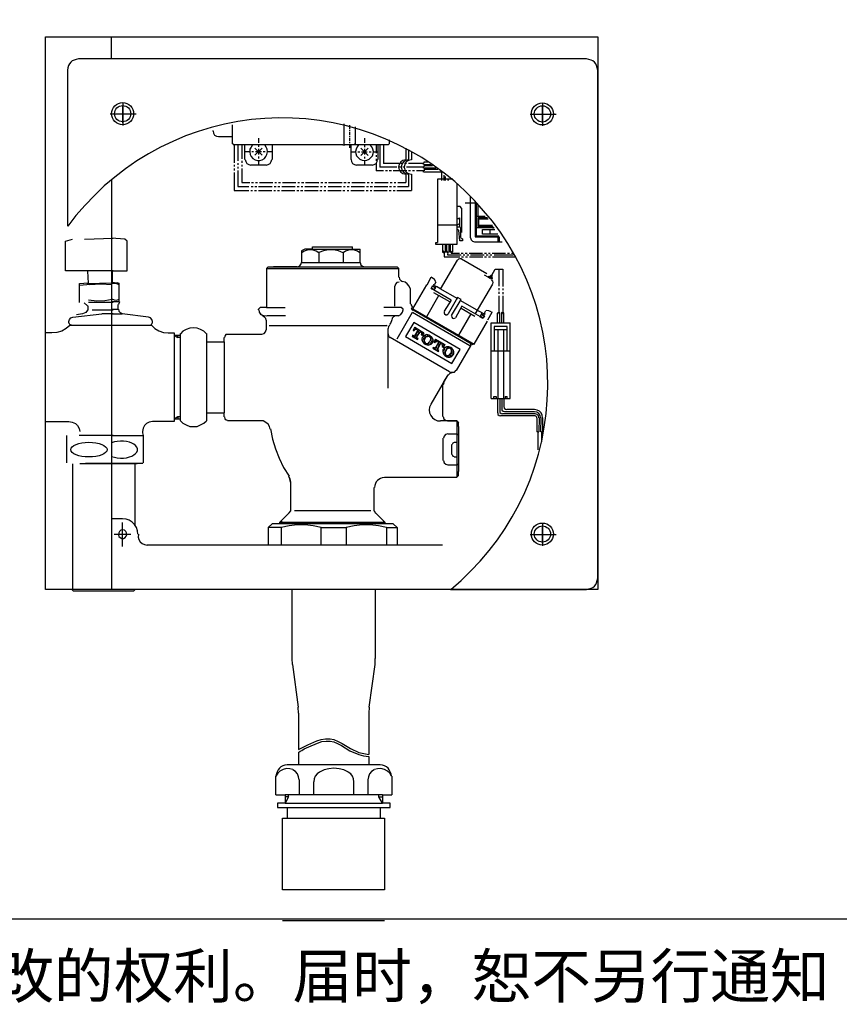
# Model space of a CAD drawing. Extents: x 5 to 1166, y 183 to 1030.
# Drawn here: x 478 to 849, y 183 to 629 of the extents above; entities that cross this region are included whole.
import ezdxf

# ---------------------------------------------------------------- set-up
doc = ezdxf.new("R2010")
doc.units = 0
doc.linetypes.add('AI9-LType1', pattern=[0.352778, 0.352778])
doc.layers.add('_____1', color=160, linetype='Continuous')
doc.layers.add('图层 1', color=7, linetype='Continuous')

# ---------------------------------------------------------------- blocks, each defined once
blk = doc.blocks.new('AI9-BLK7')
at = {"layer": '_____1', "color": 7}
for p, q in [((-0.02, 0.386), (-0.02, -0.404)), ((-0.02, -0.307), (-0.02, 0.288)), ((-0.449, -0.004), (0.449, -0.004))]:
    blk.add_line(p, q, dxfattribs=at)
for radius in [0.38, 0.279]:
    blk.add_circle((-0.023, 0.006), radius, dxfattribs=at)
blk = doc.blocks.new('AI9-BLK6')
at = {"layer": '_____1', "color": 7}
for p, q in [((-0.02, 0.386), (-0.02, -0.404)), ((-0.02, -0.307), (-0.02, 0.288)), ((-0.449, -0.004), (0.449, -0.004))]:
    blk.add_line(p, q, dxfattribs=at)
for radius in [0.38, 0.279]:
    blk.add_circle((-0.023, 0.006), radius, dxfattribs=at)
blk = doc.blocks.new('AI9-BLK5')
at = {"layer": '_____1', "color": 7}
for p, q in [((-0.02, 0.386), (-0.02, -0.404)), ((-0.02, -0.307), (-0.02, 0.288)), ((-0.449, -0.004), (0.449, -0.004))]:
    blk.add_line(p, q, dxfattribs=at)
for radius in [0.38, 0.279]:
    blk.add_circle((-0.023, 0.006), radius, dxfattribs=at)
blk = doc.blocks.new('AI9-BLK4')
at = {"layer": '_____1', "color": 7}
for p, q in [((-0.865, 2.828), (-0.701, 3.113)), ((-0.701, 3.113), (-0.441, 3.113)), ((-0.579, 3.113), (-0.579, 2.525)), ((-0.441, 3.113), (-0.441, 2.517)), ((-0.804, 2.776), (-0.934, 2.854)), ((-0.83, 2.828), (-0.795, 2.811)), ((-0.804, 2.776), (-0.795, 2.811)), ((-0.579, 2.456), (-0.579, 2.387)), ((-0.441, 2.447), (-0.441, 2.387)), ((-0.579, 2.326), (-0.579, 2.257)), ((-0.579, 2.197), (-0.579, 1.6)), ((-0.441, 2.318), (-0.441, 2.249)), ((-0.441, 2.188), (-0.441, 1.591)), ((-0.623, 1.263), (-0.623, 1.6)), ((-0.545, 1.263), (-0.545, 1.6)), ((-0.475, 1.263), (-0.475, 1.6)), ((-0.407, 1.263), (-0.407, 1.6)), ((-0.839, -1.341), (-0.839, 1.263)), ((-0.839, 1.263), (-0.181, 1.263)), ((-0.735, 1.133), (-0.735, 0.303)), ((-0.735, 1.029), (-0.294, 1.029)), ((-0.614, 1.029), (-0.614, -1.341)), ((-0.415, 1.029), (-0.415, -1.341)), ((-0.181, -1.341), (-0.181, 1.263)), ((-0.839, 0.303), (-0.181, 0.303)), ((-0.839, -1.341), (-0.181, -1.341)), ((-0.623, -1.332), (-0.623, -1.842)), ((-0.545, -1.332), (-0.545, -1.773)), ((-0.475, -1.341), (-0.475, -1.695)), ((-0.407, -1.341), (-0.407, -1.626)), ((-0.363, -1.271), (-0.285, -1.271)), ((-0.363, -1.271), (-0.363, -1.341)), ((-0.285, -1.341), (-0.285, -1.271)), ((0.675, -1.937), (-0.519, -1.937)), ((0.675, -1.868), (-0.45, -1.868)), ((0.657, -1.799), (-0.381, -1.799)), ((0.657, -1.721), (-0.303, -1.721)), ((0.735, -2.006), (0.735, -2.499)), ((0.813, -2.006), (0.804, -2.499)), ((0.873, -2.006), (0.865, -2.499)), ((0.934, -2.006), (0.934, -2.499)), ((0.77, -2.499), (0.735, -2.499)), ((0.77, -2.49), (0.804, -2.49)), ((0.77, -2.499), (0.77, -3.113)), ((0.899, -2.49), (0.934, -2.49)), ((0.899, -2.499), (0.899, -2.836))]:
    blk.add_line(p, q, dxfattribs=at)
for points in [[(-0.934, 2.854), (-0.908, 2.871), (-0.873, 2.854)], [(-0.891, 2.828), (-0.847, 2.906), (-0.839, 2.906), (-0.83, 2.906), (-0.821, 2.906), (-0.821, 2.897), (-0.821, 2.888), (-0.813, 2.88), (-0.804, 2.88), (-0.847, 2.802)], [(-0.804, 2.88), (-0.804, 2.888), (-0.804, 2.897), (-0.813, 2.897), (-0.821, 2.897)], [(-0.623, 1.6), (-0.605, 1.617), (-0.597, 1.617), (-0.579, 1.6), (-0.579, 1.591), (-0.571, 1.583), (-0.562, 1.583), (-0.545, 1.6)], [(-0.545, 1.6), (-0.553, 1.617), (-0.562, 1.626), (-0.571, 1.617), (-0.588, 1.6)], [(-0.475, 1.6), (-0.467, 1.617), (-0.458, 1.626), (-0.45, 1.609), (-0.441, 1.591), (-0.432, 1.583), (-0.424, 1.583), (-0.407, 1.6)], [(-0.407, 1.6), (-0.415, 1.617), (-0.424, 1.617), (-0.432, 1.617), (-0.441, 1.6)], [(-0.294, 0.303), (-0.294, 1.133), (-0.735, 1.133)], [(-0.744, -1.341), (-0.744, -1.271), (-0.666, -1.271), (-0.666, -1.341)], [(-0.475, -1.695), (-0.467, -1.747), (-0.424, -1.781), (-0.381, -1.79)], [(-0.398, -1.626), (-0.389, -1.678), (-0.346, -1.712), (-0.303, -1.721)], [(-0.614, -1.842), (-0.605, -1.894), (-0.562, -1.928), (-0.519, -1.937)], [(-0.545, -1.773), (-0.536, -1.825), (-0.493, -1.859), (-0.45, -1.868)], [(0.934, -2.006), (0.917, -1.92), (0.882, -1.842), (0.822, -1.781), (0.744, -1.747), (0.657, -1.729)], [(0.865, -2.006), (0.848, -1.928), (0.804, -1.859), (0.735, -1.816), (0.657, -1.799)], [(0.804, -2.006), (0.787, -1.946), (0.744, -1.894), (0.675, -1.877)], [(0.735, -2.006), (0.718, -1.963), (0.675, -1.946)], [(0.899, -2.49), (0.882, -2.482), (0.865, -2.49)]]:
    blk.add_lwpolyline(points, dxfattribs=at)
blk = doc.blocks.new('AI9-BLK3')
at = {"layer": '_____1', "color": 7, "linetype": 'AI9-LType1'}
for p, q in [((0.186, 6.021), (1.168, 6.06)), ((0.012, 3.845), (0.012, 4.497)), ((0.012, 4.437), (0.525, 4.487)), ((0.268, 4.497), (1.126, 4.517)), ((0.166, 3.835), (0.282, 3.734)), ((0.312, 3.574), (0.312, 3.734)), ((1.168, 3.845), (0.323, 3.845)), ((-0.216, 3.34), (0.778, 3.456)), ((1.168, 3.574), (0.448, 3.574)), ((1.168, 3.456), (0.778, 3.456)), ((-0.354, 3.134), (-0.354, 3.193)), ((0.217, 3.056), (-0.269, 3.056)), ((1.168, 3.056), (0.217, 3.056)), ((-0.946, 2.793), (-1.168, 2.793)), ((-1.168, 2.715), (-1.168, -0.181)), ((-1.168, -0.259), (-0.354, -0.259)), ((-0.437, -0.737), (-0.437, -1.683)), ((1.168, -0.737), (-0.005, -0.737)), ((-0.224, -6.06), (-0.224, -1.717))]:
    blk.add_line(p, q, dxfattribs=at)
for points in [[(1.168, 4.939), (-0.471, 4.939), (-0.471, 5.953), (-0.233, 6.021)], [(0.288, 4.926), (0.312, 4.507), (0.012, 4.487)], [(0.355, 4.467), (0.74, 4.487), (1.126, 4.467)], [(1.137, 3.945), (0.885, 3.905), (0.604, 3.895), (0.323, 3.925)], [(0.282, 3.574), (0.224, 3.503), (0.109, 3.453), (-0.094, 3.423)], [(-0.322, 3.056), (-0.449, 2.949), (-0.597, 2.861), (-0.766, 2.813), (-0.946, 2.793)], [(-0.354, 3.193), (-0.332, 3.261), (-0.291, 3.31), (-0.216, 3.34)], [(-0.269, 3.066), (-0.322, 3.086), (-0.343, 3.134)], [(0.217, 3.056), (-0.269, 3.056), (-0.311, 3.056)], [(-0.354, -0.259), (-0.238, -0.279), (-0.132, -0.327), (-0.058, -0.396), (-0.005, -0.493), (0.016, -0.601)], [(0.016, -1.703), (1.168, -1.703), (0.217, -1.703)]]:
    blk.add_lwpolyline(points, dxfattribs=at)
blk.add_ellipse((0.334, -1.226), major_axis=(0.626, 0), ratio=0.405286, dxfattribs=at)

msp = doc.modelspace()

# ---------------------------------------------------------------- linework, layer by layer
at = {"layer": '_____1', "color": 0}
for p, q in [((489.94, 620.72), (739.94, 620.72)), ((519.91, 610.73), (519.91, 620.72)), ((499.93, 605.74), (499.93, 535.04)), ((739.94, 375.72), (739.94, 605.74)), ((574.63, 572.27), (574.63, 580.98)), ((624.98, 581.44), (624.98, 572.27)), ((627.62, 580.75), (627.62, 578.92)), ((630.14, 580.06), (630.14, 572.27)), ((565.69, 578.34), (565.69, 578.11)), ((574.63, 575.48), (568.33, 575.48)), ((586.33, 574.9), (586.33, 572.72)), ((627.62, 578.46), (627.62, 578)), ((627.62, 577.66), (627.62, 576.27)), ((627.62, 575.82), (627.62, 575.48)), ((627.62, 575.01), (627.62, 573.64)), ((634.38, 574.9), (634.38, 572.72)), ((574.75, 572.27), (575.1, 571.92)), ((624.52, 571.81), (575.1, 571.81)), ((575.44, 571.81), (575.44, 563.78)), ((577.05, 571.81), (577.05, 564.58)), ((578.88, 571.81), (578.88, 565.5)), ((580.26, 565.27), (580.26, 571.81)), ((584.73, 567.22), (588.05, 570.43)), ((584.73, 570.43), (588.05, 567.22)), ((586.33, 571.92), (586.33, 571)), ((592.53, 571.81), (592.53, 565.27)), ((624.52, 571.81), (625.43, 571.81)), ((625.09, 572.27), (625.43, 571.92)), ((629.79, 571.81), (625.43, 571.81)), ((627.62, 573.29), (627.62, 572.84)), ((627.62, 572.38), (627.62, 570.55)), ((628.19, 571.81), (628.19, 565.27)), ((629.79, 571.92), (630.14, 572.27)), ((645.16, 571.81), (629.79, 571.81)), ((632.78, 567.11), (635.98, 570.43)), ((632.78, 570.43), (635.98, 567.11)), ((632.78, 567.11), (635.98, 570.43)), ((632.78, 570.43), (635.98, 567.11)), ((634.38, 571.81), (634.38, 570.89)), ((639.65, 571.81), (639.65, 568.14)), ((640.46, 571.81), (640.46, 565.27)), ((641.26, 571.81), (641.26, 561.83)), ((642.98, 571.81), (642.98, 563.43)), ((645.16, 571.92), (645.5, 572.27)), ((645.61, 574.21), (645.61, 572.27)), ((653.07, 570.43), (653.07, 565.15)), ((580.26, 568.83), (582.43, 568.83)), ((583.35, 568.83), (584.16, 568.83)), ((585.07, 568.83), (587.71, 568.83)), ((586.33, 570.09), (586.33, 567.56)), ((586.33, 566.64), (586.33, 565.73)), ((588.51, 568.83), (589.43, 568.83)), ((590.34, 568.83), (592.53, 568.83)), ((628.19, 568.71), (630.36, 568.71)), ((631.29, 568.71), (632.2, 568.71)), ((633, 568.71), (635.64, 568.71)), ((633.12, 569.97), (635.64, 567.45)), ((633.12, 567.45), (635.64, 569.97)), ((634.38, 570.09), (634.38, 567.45)), ((634.38, 566.53), (634.38, 565.73)), ((636.56, 568.71), (637.36, 568.71)), ((638.28, 568.71), (640.46, 568.71)), ((639.65, 567.22), (639.65, 566.42)), ((654.33, 569.74), (654.33, 565.15)), ((655.59, 568.94), (655.59, 565.15)), ((575.44, 562.86), (575.44, 562.06)), ((577.05, 563.66), (577.05, 562.86)), ((577.05, 561.95), (577.05, 561.14)), ((578.88, 564.7), (578.88, 563.78)), ((578.88, 562.86), (578.88, 562.06)), ((589.88, 562.63), (582.89, 562.63)), ((586.33, 564.92), (586.33, 562.75)), ((637.82, 562.63), (630.83, 562.63)), ((634.38, 564.81), (634.38, 562.63)), ((639.65, 565.5), (639.65, 564.7)), ((639.65, 563.78), (639.65, 560.11)), ((649.06, 561.83), (641.26, 561.83)), ((649.97, 563.43), (642.98, 563.43)), ((650.78, 561.83), (649.86, 561.83)), ((651.69, 563.43), (650.78, 563.43)), ((652.5, 561.83), (651.69, 561.83)), ((653.41, 563.43), (652.5, 563.43)), ((661.21, 561.83), (653.41, 561.83)), ((661.21, 563.43), (654.33, 563.43)), ((661.1, 562.98), (661.1, 563.43)), ((661.1, 561.37), (661.1, 561.83)), ((663.04, 564.01), (661.21, 564.01)), ((661.21, 564.01), (661.21, 563.55)), ((664.31, 562.86), (661.21, 562.86)), ((664.42, 562.4), (661.21, 562.4)), ((661.21, 562.4), (661.21, 561.95)), ((665.23, 562.4), (661.9, 562.4)), ((664.54, 562.86), (662.13, 562.86)), ((663.04, 564.01), (662.36, 564.01)), ((575.44, 561.14), (575.44, 560.22)), ((575.44, 559.42), (575.44, 551.28)), ((577.05, 560.22), (577.05, 553)), ((578.88, 561.14), (578.88, 554.83)), ((642.98, 560.11), (639.65, 560.11)), ((644.81, 560.11), (643.9, 560.11)), ((646.54, 560.11), (645.61, 560.11)), ((653.53, 560.11), (647.34, 560.11)), ((653.07, 558.62), (653.07, 554.83)), ((655.25, 560.11), (654.33, 560.11)), ((654.33, 558.62), (654.33, 553)), ((655.59, 558.62), (655.59, 551.28)), ((656.97, 560.11), (656.05, 560.11)), ((661.21, 560.11), (657.89, 560.11)), ((661.1, 559.54), (661.1, 559.99)), ((664.65, 561.26), (661.21, 561.26)), ((664.88, 560.68), (661.21, 560.68)), ((669.13, 559.54), (661.21, 559.54)), ((661.33, 560.57), (661.33, 560.11)), ((667.52, 560.68), (661.44, 560.68)), ((666.72, 561.26), (661.67, 561.26)), ((669.35, 559.31), (669.13, 559.54)), ((669.35, 555.75), (669.35, 559.31)), ((670.5, 555.75), (670.5, 558.16)), ((671.07, 555.75), (671.07, 557.59)), ((519.91, 556.3), (519.91, 370.72)), ((577.05, 553), (582.09, 553)), ((578.88, 554.83), (582.43, 554.83)), ((583.01, 553), (583.93, 553)), ((583.24, 554.83), (584.16, 554.83)), ((584.73, 553), (585.64, 553)), ((585.07, 554.83), (585.88, 554.83)), ((586.45, 553), (592.64, 553)), ((586.79, 554.83), (592.87, 554.83)), ((593.44, 553), (594.36, 553)), ((593.79, 554.83), (594.59, 554.83)), ((595.16, 553), (596.08, 553)), ((595.51, 554.83), (596.31, 554.83)), ((596.99, 553), (603.07, 553)), ((597.23, 554.83), (603.31, 554.83)), ((603.88, 553), (604.8, 553)), ((604.22, 554.83), (605.02, 554.83)), ((605.71, 553), (606.51, 553)), ((605.94, 554.83), (606.86, 554.83)), ((607.43, 553), (613.51, 553)), ((607.66, 554.83), (613.74, 554.83)), ((613.4, 554.38), (613.4, 554.38)), ((614.42, 553), (615.23, 553)), ((614.66, 554.83), (615.57, 554.83)), ((616.15, 553), (616.95, 553)), ((616.38, 554.83), (617.29, 554.83)), ((617.87, 553), (623.94, 553)), ((618.1, 554.83), (624.29, 554.83)), ((624.86, 553), (625.67, 553)), ((625.09, 554.83), (626.01, 554.83)), ((626.58, 553), (627.5, 553)), ((626.81, 554.83), (627.73, 554.83)), ((628.31, 553), (634.38, 553)), ((628.65, 554.83), (634.73, 554.83)), ((635.3, 553), (636.22, 553)), ((635.53, 554.83), (636.44, 554.83)), ((637.01, 553), (637.94, 553)), ((637.36, 554.83), (638.16, 554.83)), ((638.74, 553), (644.93, 553)), ((639.08, 554.83), (645.16, 554.83)), ((645.73, 553), (646.65, 553)), ((646.07, 554.83), (646.88, 554.83)), ((647.45, 553), (648.37, 553)), ((647.79, 554.83), (648.6, 554.83)), ((649.29, 553), (654.33, 553)), ((649.52, 554.83), (653.07, 554.83)), ((667.42, 556.33), (667.42, 527.66)), ((674.3, 556.33), (667.42, 556.33)), ((672.22, 555.75), (672.22, 556.55)), ((672.34, 555.75), (672.34, 556.44)), ((676.13, 554.61), (676.13, 526.75)), ((575.44, 551.28), (581.98, 551.28)), ((582.89, 551.28), (583.69, 551.28)), ((584.62, 551.28), (585.42, 551.28)), ((586.33, 551.28), (592.41, 551.28)), ((593.33, 551.28), (594.13, 551.28)), ((595.05, 551.28), (595.96, 551.28)), ((596.77, 551.28), (602.85, 551.28)), ((603.76, 551.28), (604.68, 551.28)), ((605.48, 551.28), (606.4, 551.28)), ((607.2, 551.28), (613.4, 551.28)), ((614.2, 551.28), (615.12, 551.28)), ((615.92, 551.28), (616.84, 551.28)), ((617.75, 551.28), (623.83, 551.28)), ((624.63, 551.28), (625.55, 551.28)), ((626.47, 551.28), (627.27, 551.28)), ((628.19, 551.28), (634.26, 551.28)), ((635.19, 551.28), (635.98, 551.28)), ((636.9, 551.28), (637.71, 551.28)), ((638.62, 551.28), (644.7, 551.28)), ((645.61, 551.28), (646.42, 551.28)), ((647.34, 551.28), (648.26, 551.28)), ((649.06, 551.28), (655.59, 551.28)), ((682.42, 529.73), (682.42, 548.65)), ((684.94, 545.55), (680.01, 545.55)), ((684.49, 546.13), (684.49, 530.3)), ((684.94, 545.66), (684.94, 530.76)), ((685.75, 544.52), (685.75, 539.59)), ((678.31, 543.26), (678.31, 532.25)), ((685.19, 539.59), (688.97, 539.59)), ((676.13, 535.46), (667.42, 535.46)), ((676.13, 538.56), (677.51, 538.79)), ((676.13, 538.56), (677.51, 538.56)), ((676.13, 535.46), (677.51, 536.26)), ((676.25, 535), (676.59, 534.66)), ((677.51, 534.66), (677.51, 538.79)), ((677.74, 534.66), (676.59, 534.66)), ((676.59, 533.74), (676.59, 533.74)), ((677.85, 534.43), (677.74, 534.55)), ((677.85, 534.43), (677.85, 530.3)), ((684.49, 530.3), (695.38, 530.3)), ((684.94, 530.76), (695.15, 530.76)), ((691.02, 532.13), (691.37, 532.13)), ((525.92, 529.15), (519.91, 529.66)), ((669.71, 526.75), (669.71, 523.42)), ((670.85, 526.75), (670.85, 523.42)), ((671.54, 526.75), (671.54, 523.42)), ((672.58, 526.75), (672.58, 523.42)), ((673.15, 526.75), (673.15, 523.42)), ((674.18, 526.75), (674.18, 523.42)), ((678.76, 529.38), (678.76, 528.47)), ((696.64, 527.9), (684.14, 527.9)), ((694.94, 528.24), (694.94, 530.19)), ((695.49, 528.24), (695.49, 530.19)), ((610.84, 524.67), (607.38, 524.67)), ((610.84, 524.67), (610.84, 525.69)), ((610.84, 525.69), (628.9, 525.69)), ((610.84, 524.67), (628.9, 524.67)), ((613.66, 523.13), (613.66, 518.64)), ((624.67, 523), (624.67, 518.64)), ((628.9, 524.67), (628.9, 525.69)), ((628.9, 524.67), (632.36, 524.67)), ((632.36, 518.64), (632.36, 524.67)), ((670.4, 523.42), (670.4, 521.24)), ((672.12, 523.31), (672, 522.05)), ((672, 522.05), (678.08, 522.05)), ((672.12, 523.19), (672.23, 523.19)), ((673.72, 523.42), (673.61, 522.85)), ((673.61, 522.85), (677.39, 522.85)), ((678.2, 522.85), (679.11, 522.85)), ((679, 522.05), (679.8, 522.05)), ((679.92, 522.85), (680.83, 522.85)), ((680.72, 522.05), (681.63, 522.05)), ((681.75, 522.85), (687.83, 522.85)), ((682.44, 522.05), (688.52, 522.05)), ((688.63, 522.85), (689.55, 522.85)), ((689.43, 522.05), (690.35, 522.05)), ((690.46, 522.85), (691.27, 522.85)), ((691.15, 522.05), (692.07, 522.05)), ((692.19, 522.85), (698.26, 522.85)), ((693.11, 522.05), (701.73, 522.05)), ((699.18, 522.85), (699.98, 522.85)), ((700.9, 522.85), (701.7, 522.85)), ((605.84, 518.64), (632.36, 518.64)), ((668.86, 506.53), (676.44, 519.68)), ((670.4, 521.24), (677.51, 521.24)), ((689.82, 513.44), (678.23, 520.13)), ((678.31, 521.24), (679.23, 521.24)), ((680.03, 521.24), (680.95, 521.24)), ((681.87, 521.24), (687.94, 521.24)), ((688.74, 521.24), (689.66, 521.24)), ((690.58, 521.24), (691.38, 521.24)), ((692.3, 521.24), (702.38, 521.24)), ((520.16, 514.93), (520.16, 509.68)), ((589.96, 515.96), (649.9, 515.96)), ((603.92, 516.73), (593.16, 516.73)), ((603.92, 516.73), (634.4, 516.73)), ((634.4, 516.73), (646.7, 516.73)), ((649.13, 516.73), (649.9, 515.96)), ((649.9, 511.99), (649.9, 515.96)), ((690.33, 511.97), (688.66, 512.86)), ((520.42, 509.55), (519.91, 509.55)), ((522.59, 509.3), (520.03, 509.55)), ((523.36, 508.53), (521.83, 509.17)), ((523.36, 509.17), (522.47, 509.43)), ((523.36, 500.97), (523.36, 509.3)), ((656.3, 497.64), (662.58, 508.53)), ((662.71, 508.53), (662.58, 508.53)), ((662.71, 508.53), (664.63, 511.99)), ((665.14, 511.73), (664.63, 511.99)), ((665.14, 508.15), (666.55, 507.38)), ((665.14, 508.02), (666.42, 507.25)), ((665.78, 508.53), (665.27, 508.15)), ((665.65, 508.53), (666.04, 508.79)), ((666.55, 508.02), (665.65, 508.53)), ((666.17, 508.79), (666.81, 509.94)), ((684.53, 495.3), (692.45, 508.83)), ((691.45, 511.3), (690.33, 511.97)), ((648.11, 498.8), (648.11, 507.89)), ((655.28, 499.94), (655.28, 505.32)), ((667.96, 503.79), (662.45, 494.05)), ((664.88, 506.61), (664.76, 506.74)), ((664.88, 506.61), (664.76, 506.74)), ((673.08, 500.85), (665.78, 504.94)), ((666.55, 507.38), (666.55, 507.89)), ((667.06, 507.76), (666.81, 507.63)), ((668.47, 506.86), (666.93, 507.76)), ((668.47, 506.86), (676.41, 502.38)), ((519.91, 500.97), (523.36, 500.97)), ((522.85, 497.52), (522.85, 499.56)), ((523.49, 500.85), (522.98, 499.56)), ((673.59, 501.61), (670.52, 496.62)), ((677.82, 501.48), (686.02, 496.75)), ((519.91, 497.52), (522.85, 497.52)), ((519.91, 495.47), (524.64, 495.47)), ((536.68, 493.93), (524.64, 495.47)), ((586.38, 497.52), (587.14, 498.28)), ((586.38, 497.52), (587.14, 498.28)), ((586.38, 497.26), (586.38, 497.52)), ((586.38, 497.26), (586.38, 497.52)), ((589.96, 498.28), (597.52, 498.28)), ((589.96, 498.28), (597.52, 498.28)), ((597.52, 498.28), (598.54, 498.28)), ((651.82, 497.52), (651.05, 498.28)), ((651.82, 497.26), (651.82, 497.52)), ((655.67, 497.52), (656.18, 498.28)), ((655.67, 497.52), (656.43, 497)), ((656.3, 497.64), (683.97, 481.63)), ((656.3, 497.52), (656.43, 497)), ((679.74, 483.55), (656.43, 497)), ((678.46, 498.8), (675.52, 493.67)), ((682.56, 495.47), (676.92, 485.73)), ((678.08, 498.02), (684.35, 494.31)), ((687.94, 493.42), (678.46, 498.8)), ((685.51, 497), (686.02, 496.75)), ((687.3, 495.34), (686.66, 494.05)), ((687.17, 495.21), (688.58, 494.31)), ((687.81, 495.72), (687.3, 495.34)), ((687.3, 495.34), (688.71, 494.57)), ((687.43, 495.72), (687.43, 495.85)), ((687.43, 495.59), (687.55, 495.72)), ((688.71, 495.21), (687.81, 495.72)), ((688.58, 494.57), (688.58, 495.08)), ((688.71, 495.72), (689.35, 496.87)), ((688.71, 495.34), (688.84, 495.08)), ((688.84, 495.59), (688.84, 495.34)), ((690.25, 492.65), (692.17, 496.1)), ((691.78, 496.36), (692.17, 496.1)), ((519.91, 490.22), (531.43, 490.22)), ((531.43, 490.22), (537.32, 490.22)), ((538.35, 491.24), (538.35, 492.01)), ((589.96, 488.17), (589.96, 492.52)), ((589.96, 488.17), (589.96, 492.52)), ((598.67, 494.44), (590.35, 494.44)), ((598.67, 494.44), (590.35, 494.44)), ((649.77, 494.44), (643.11, 494.44)), ((644.39, 490.73), (644.39, 490.73)), ((646.7, 492.14), (646.7, 492.52)), ((656.69, 491.5), (652.97, 485.09)), ((683.97, 481.63), (690.12, 492.14)), ((687.55, 493.55), (686.66, 494.05)), ((687.55, 493.55), (687.94, 493.42)), ((688.07, 493.55), (687.94, 493.42)), ((545.52, 486.76), (548.21, 486.76)), ((548.21, 485.73), (550.9, 485.73)), ((548.21, 485.73), (548.21, 447.69)), ((550.9, 486.5), (550.9, 485.73)), ((550.9, 485.73), (550.9, 447.69)), ((562.81, 486.5), (562.81, 482.66)), ((572.42, 486.24), (581.25, 486.24)), ((572.42, 486.24), (587.91, 486.24)), ((572.42, 486.24), (581.25, 486.24)), ((572.42, 486.24), (587.91, 486.24)), ((591.24, 490.09), (607.12, 490.09)), ((591.24, 490.09), (644.65, 490.09)), ((645.03, 461.78), (645.03, 488.81)), ((657.2, 489.32), (656.43, 488.04)), ((656.43, 488.04), (656.69, 488.17)), ((656.82, 488.68), (656.94, 488.81)), ((657.08, 488.29), (657.71, 488.42)), ((658.48, 488.04), (657.08, 485.48)), ((657.33, 488.81), (657.84, 488.93)), ((657.33, 485.6), (657.97, 485.73)), ((657.71, 486.24), (658.23, 486.37)), ((657.97, 488.42), (658.48, 488.55)), ((659.51, 487.4), (657.97, 484.96)), ((657.97, 486.88), (658.61, 487.01)), ((658.23, 488.17), (658.48, 488.04)), ((658.35, 487.4), (658.99, 487.53)), ((658.35, 485.86), (658.61, 485.86)), ((658.61, 488.04), (659.12, 488.17)), ((658.61, 486.37), (658.87, 486.5)), ((658.99, 487.01), (659.25, 487.14)), ((659.38, 487.65), (659.89, 487.78)), ((659.51, 487.4), (659.76, 487.27)), ((660.02, 487.27), (660.53, 487.4)), ((660.15, 486.76), (660.28, 486.76)), ((660.28, 486.24), (660.91, 486.37)), ((660.4, 485.73), (660.53, 485.73)), ((660.66, 486.88), (661.17, 487.01)), ((662.58, 485.73), (663.22, 485.86)), ((562.81, 482.66), (570.88, 482.66)), ((570.88, 482.66), (570.88, 484.71)), ((570.88, 482.66), (570.88, 484.71)), ((570.88, 482.66), (570.88, 450.64)), ((570.88, 482.66), (570.88, 450.64)), ((672.83, 469.21), (646.06, 484.71)), ((655.92, 485.22), (658.35, 483.81)), ((655.92, 485.22), (655.92, 485.22)), ((656.3, 485.35), (656.56, 485.48)), ((656.56, 484.83), (656.56, 484.83)), ((656.94, 484.96), (657.58, 485.09)), ((657.2, 484.45), (657.2, 484.45)), ((657.58, 484.58), (657.97, 484.71)), ((657.84, 484.06), (657.84, 484.06)), ((657.97, 485.22), (658.23, 485.22)), ((658.23, 484.2), (658.61, 484.32)), ((660.4, 484.2), (660.53, 484.2)), ((660.53, 484.71), (660.91, 484.83)), ((660.53, 483.68), (661.17, 483.81)), ((660.53, 483.04), (660.79, 483.17)), ((660.91, 484.2), (661.56, 484.45)), ((660.91, 482.66), (661.56, 482.79)), ((661.04, 485.35), (661.17, 485.35)), ((661.17, 483.3), (661.43, 483.3)), ((661.3, 484.83), (661.81, 484.96)), ((661.56, 485.48), (662.2, 485.6)), ((661.56, 483.81), (661.56, 483.81)), ((661.56, 482.27), (661.81, 482.27)), ((661.68, 481.76), (661.81, 481.76)), ((661.94, 484.45), (661.94, 484.45)), ((662.2, 485.09), (662.84, 485.22)), ((662.2, 481.89), (662.71, 481.89)), ((662.84, 481.38), (663.48, 481.63)), ((663.22, 485.35), (663.86, 485.48)), ((663.22, 482.02), (663.73, 482.15)), ((663.86, 482.79), (664.12, 482.79)), ((663.86, 481.63), (664.37, 481.76)), ((663.99, 484.96), (664.5, 485.09)), ((664.12, 482.27), (664.76, 482.4)), ((664.24, 483.43), (664.5, 483.43)), ((664.37, 483.94), (664.76, 484.06)), ((664.5, 484.58), (665.01, 484.58)), ((664.5, 482.91), (665.14, 483.04)), ((664.88, 483.55), (665.4, 483.68)), ((665.14, 484.2), (665.27, 484.2)), ((665.14, 482.53), (665.27, 482.53)), ((666.55, 483.94), (665.78, 482.66)), ((666.17, 482.79), (666.81, 482.91)), ((666.42, 483.3), (667.06, 483.55)), ((667.96, 482.53), (666.55, 480.1)), ((667.06, 482.91), (667.7, 483.17)), ((667.32, 481.38), (667.7, 481.51)), ((668.86, 482.02), (667.45, 479.46)), ((667.57, 482.79), (667.96, 482.53)), ((667.57, 482.02), (668.09, 482.15)), ((667.83, 482.53), (668.34, 482.66)), ((668.09, 481.51), (668.73, 481.76)), ((668.47, 482.15), (668.99, 482.27)), ((668.86, 482.02), (669.24, 481.76)), ((669.24, 481.76), (669.75, 481.89)), ((669.75, 481.38), (670.39, 481.51)), ((679.74, 483.55), (682.18, 482.15)), ((679.74, 483.55), (683.33, 481.51)), ((682.18, 482.15), (682.56, 480.99)), ((683.33, 481.51), (683.97, 481.76)), ((665.27, 479.84), (667.83, 478.3)), ((665.4, 479.84), (666.04, 479.97)), ((666.04, 479.46), (666.68, 479.58)), ((666.55, 480.1), (667.06, 480.23)), ((666.68, 479.07), (667.32, 479.2)), ((666.93, 480.74), (667.32, 480.87)), ((667.06, 479.71), (667.57, 479.84)), ((667.32, 478.69), (667.96, 478.82)), ((667.45, 480.35), (667.96, 480.48)), ((667.7, 480.99), (668.34, 481.12)), ((669.62, 480.87), (670.01, 480.87)), ((669.88, 478.18), (670.27, 478.3)), ((670.01, 480.35), (670.14, 480.35)), ((670.01, 478.82), (670.65, 478.94)), ((670.27, 477.79), (670.9, 477.92)), ((670.27, 477.15), (670.65, 477.28)), ((670.39, 480.99), (670.39, 480.99)), ((670.39, 479.33), (670.9, 479.46)), ((670.65, 479.97), (671.29, 480.1)), ((670.65, 478.3), (671.03, 478.43)), ((670.65, 476.77), (671.16, 476.9)), ((671.03, 478.94), (671.42, 479.07)), ((671.29, 479.58), (671.93, 479.71)), ((671.67, 480.23), (672.31, 480.35)), ((672.31, 479.84), (672.95, 479.97)), ((673.21, 476.77), (673.85, 476.9)), ((673.34, 480.1), (673.47, 480.1)), ((673.34, 479.58), (673.59, 479.58)), ((673.59, 477.41), (674.23, 477.54)), ((673.72, 479.07), (674.23, 479.2)), ((673.72, 478.56), (673.85, 478.56)), ((673.98, 479.71), (673.98, 479.71)), ((673.98, 478.05), (674.62, 478.18)), ((674.23, 478.69), (674.62, 478.69)), ((674.23, 477.02), (674.62, 477.15)), ((674.62, 477.66), (674.87, 477.66)), ((676.03, 469.72), (682.56, 480.99)), ((671.29, 476.38), (671.93, 476.51)), ((671.93, 476), (672.57, 476.13)), ((672.57, 476.64), (672.83, 476.77)), ((672.95, 476.13), (673.59, 476.38)), ((673.85, 476.38), (674.23, 476.51)), ((664.5, 454.48), (672.19, 467.8)), ((670.27, 464.21), (670.01, 463.32)), ((670.14, 464.34), (672.19, 467.8)), ((669.88, 448.97), (669.88, 463.32)), ((562.81, 450.64), (562.81, 446.93)), ((570.88, 448.72), (570.88, 450.64)), ((570.88, 448.72), (570.88, 450.64)), ((548.21, 446.67), (538.35, 446.67)), ((549.87, 448.72), (548.21, 447.69)), ((550.9, 447.69), (548.21, 447.69)), ((548.21, 447.69), (548.21, 446.67)), ((550.9, 447.69), (550.9, 446.93)), ((550.9, 447.69), (550.9, 447.69)), ((572.42, 447.18), (578.44, 447.18)), ((572.42, 447.18), (587.27, 447.18)), ((572.42, 447.18), (578.44, 447.18)), ((572.42, 447.18), (587.27, 447.18)), ((676.16, 446.93), (668.73, 446.93)), ((671.93, 446.93), (676.16, 446.93)), ((676.16, 446.93), (676.92, 446.15)), ((676.16, 446.93), (676.16, 421.44)), ((676.92, 444.36), (676.92, 446.15)), ((715.99, 445.64), (715.99, 445.64)), ((533.87, 442.18), (533.87, 441.54)), ((533.87, 441.54), (534.12, 440.39)), ((676.92, 444.36), (676.92, 424)), ((519.91, 440.39), (534.12, 440.39)), ((534.12, 440.39), (534.12, 427.97)), ((670.01, 428.99), (670.01, 439.11)), ((672.06, 441.03), (676.28, 441.03)), ((675, 437.32), (676.16, 437.32)), ((676.28, 441.03), (677.05, 440.39)), ((673.98, 431.68), (673.98, 436.29)), ((533.87, 427.71), (533.99, 427.97)), ((675, 430.66), (676.16, 430.66)), ((530.54, 399.92), (530.54, 427.71)), ((672.06, 427.07), (676.28, 427.07)), ((676.28, 427.07), (677.05, 427.71)), ((676.92, 422.21), (676.92, 424)), ((600.98, 406.2), (600.98, 419.26)), ((600.98, 406.2), (600.98, 419.26)), ((643.37, 421.44), (659.63, 421.44)), ((643.37, 421.44), (676.16, 421.44)), ((676.16, 421.44), (676.92, 422.21)), ((638.78, 406.05), (638.76, 416.82)), ((600.34, 405.3), (600.98, 406.33)), ((602.77, 406.45), (637.22, 406.45)), ((638.76, 406.2), (639.4, 405.17)), ((519.91, 402.74), (524.9, 402.74)), ((595.98, 400.94), (600.34, 405.3)), ((596.75, 401.58), (596.75, 400.44)), ((643.75, 400.94), (639.4, 405.3)), ((642.98, 401.58), (642.98, 400.44)), ((524.9, 390.06), (524.9, 400.94)), ((524.9, 391.85), (524.9, 399.66)), ((524.9, 391.85), (524.9, 399.66)), ((524.9, 391.85), (524.9, 399.66)), ((592.52, 400.44), (590.73, 398.77)), ((590.73, 398.77), (590.73, 390.7)), ((596.62, 398.77), (590.73, 398.77)), ((595.98, 400.94), (595.98, 400.44)), ((596.62, 398.77), (596.62, 390.7)), ((596.75, 400.94), (642.98, 400.94)), ((614.68, 398.77), (614.68, 390.7)), ((614.68, 398.77), (626.08, 398.77)), ((626.08, 398.77), (626.08, 390.7)), ((640.42, 400.44), (640.42, 400.44)), ((644.27, 398.77), (644.27, 390.7)), ((644.27, 398.77), (649.13, 398.77)), ((649.13, 398.77), (649.13, 390.7)), ((521.06, 395.69), (528.61, 395.69)), ((669.75, 390.7), (535.91, 390.7)), ((738.27, 370.72), (489.94, 370.72)), ((601.49, 370.72), (601.49, 339.47)), ((639.27, 370.72), (639.27, 339.47)), ((673.34, 370.72), (734.94, 370.72)), ((601.49, 339.47), (601.62, 336.78)), ((639.14, 336.78), (639.27, 339.47)), ((601.74, 336.78), (604.31, 317.44)), ((636.45, 317.44), (639.14, 336.78)), ((604.56, 314.75), (604.43, 317.44)), ((636.45, 317.44), (636.32, 314.75)), ((604.56, 314.75), (604.56, 298.23)), ((636.32, 314.75), (636.32, 296.05)), ((604.56, 296.82), (604.56, 291.44)), ((636.32, 295.03), (636.32, 291.44)), ((599.44, 291.44), (603.79, 291.44)), ((603.79, 291.44), (637.48, 291.44)), ((637.09, 291.44), (641.45, 291.44)), ((594.19, 277.74), (594.19, 286.19)), ((646.7, 286.19), (646.7, 277.74)), ((604.82, 284.52), (604.82, 277.74)), ((611.48, 277.74), (611.48, 283.63)), ((629.54, 277.74), (629.54, 283.63)), ((635.94, 284.52), (635.94, 277.74)), ((594.19, 277.74), (598.41, 277.74)), ((599.95, 276.84), (598.41, 276.84)), ((599.95, 276.84), (599.95, 277.74)), ((640.94, 276.84), (640.94, 277.74)), ((642.47, 277.74), (642.47, 274.02)), ((642.47, 277.74), (646.7, 277.74)), ((598.41, 274.02), (642.47, 274.02)), ((599.44, 271.97), (599.44, 267.23)), ((599.44, 271.97), (641.45, 271.97)), ((641.45, 271.97), (641.45, 267.23)), ((597.26, 267.23), (599.44, 267.23)), ((599.44, 267.23), (641.45, 267.23)), ((641.45, 267.23), (643.5, 267.23)), ((597.26, 220.81), (643.5, 220.81))]:
    msp.add_line(p, q, dxfattribs=at)
msp.add_lwpolyline([(1165.67, 221.52), (9.98, 221.52), (9.98, 970.1), (1165.67, 970.1)], close=True, dxfattribs=at)
for points in [[(739.94, 620.72), (739.94, 618.67), (739.94, 370.72), (738.27, 370.72), (508.76, 370.72), (489.94, 370.72), (489.94, 620.72), (739.94, 620.72)], [(673.47, 370.72), (678.08, 374.69), (682.56, 379.04), (686.79, 383.53), (690.76, 388.26), (694.6, 393.13), (698.06, 398.25), (701.26, 403.51), (704.21, 409.01), (706.89, 414.52), (709.33, 420.28), (711.38, 426.05), (713.17, 431.94), (714.58, 437.96), (715.73, 444.11), (716.63, 450.25), (717.14, 456.4), (717.4, 462.55), (717.27, 468.7), (716.88, 474.84), (716.11, 480.99), (715.09, 487.14), (713.68, 493.16), (712.02, 499.18), (710.1, 504.94), (707.79, 510.7), (705.23, 516.34), (702.41, 521.85), (699.34, 527.23), (695.88, 532.35), (692.29, 537.34), (688.32, 542.08), (684.22, 546.7), (679.87, 551.05), (675.26, 555.27), (670.39, 559.12), (665.4, 562.7), (660.28, 566.16), (654.9, 569.23), (649.39, 572.05), (643.75, 574.61), (637.99, 576.92), (632.1, 578.84), (626.21, 580.51), (620.19, 581.79), (614.04, 582.94), (607.89, 583.58), (601.74, 583.96), (595.6, 584.09), (589.32, 583.84), (583.17, 583.33), (577.03, 582.43), (571.01, 581.28), (564.99, 579.74), (559.09, 577.95), (553.33, 575.9), (547.57, 573.46), (542.06, 570.77), (536.55, 567.83), (531.3, 564.62), (526.18, 561.04), (521.31, 557.32), (516.58, 553.35), (512.09, 549), (507.87, 544.65), (503.77, 539.9), (500.05, 535.04)], [(565.81, 578.11), (566.04, 577.19), (566.5, 576.27), (567.41, 575.82), (568.33, 575.59)], [(583.69, 571.81), (583.01, 570.89), (582.55, 569.86), (582.43, 568.71), (582.67, 567.56), (583.12, 566.64), (583.81, 565.73), (584.84, 565.15), (585.88, 564.81), (587.02, 564.81), (588.05, 565.15), (589.09, 565.73), (589.78, 566.64), (590.23, 567.56), (590.46, 568.71), (590.34, 569.86), (589.88, 570.89), (589.2, 571.81)], [(631.74, 571.81), (631.06, 571), (630.6, 569.97), (630.36, 568.94), (630.48, 567.91), (630.83, 566.87), (631.51, 566.08), (632.32, 565.38), (633.35, 564.92), (634.38, 564.81), (635.41, 564.92), (636.44, 565.38), (637.24, 566.08), (637.94, 566.87), (638.28, 567.91), (638.39, 568.94), (638.16, 569.97), (637.71, 571), (637.01, 571.81)], [(580.37, 565.27), (580.6, 564.35), (581.06, 563.43), (581.98, 562.98), (582.89, 562.75)], [(589.88, 562.75), (590.81, 562.98), (591.73, 563.43), (592.18, 564.35), (592.41, 565.27)], [(628.31, 565.27), (628.53, 564.35), (628.99, 563.43), (629.9, 562.98), (630.83, 562.75)], [(637.82, 562.75), (638.74, 562.98), (639.65, 563.43), (640.11, 564.35), (640.34, 565.27)], [(653.07, 565.15), (651.81, 564.81), (650.78, 564.12), (650.09, 563.09), (649.75, 561.83), (650.09, 560.57), (650.78, 559.54), (651.81, 558.85), (653.07, 558.62)], [(654.33, 565.15), (653.07, 564.81), (652.04, 564.12), (651.35, 563.09), (651.01, 561.83), (651.35, 560.57), (652.04, 559.54), (653.07, 558.85), (654.33, 558.62)], [(655.59, 565.15), (654.33, 564.81), (653.3, 564.12), (652.61, 563.09), (652.38, 561.83), (652.61, 560.57), (653.3, 559.54), (654.33, 558.85), (655.59, 558.62)], [(678.31, 543.26), (677.62, 543.94), (676.13, 543.94)], [(689.99, 538.9), (685.75, 538.9), (685.75, 535), (692.63, 535)], [(692.28, 535.35), (686.21, 535.35), (686.21, 538.44), (690.33, 538.44)], [(676.93, 533.28), (676.59, 533.63), (676.25, 533.28)], [(678.76, 528.47), (677.51, 528.47), (677.05, 533.28)], [(678.76, 529.38), (678.31, 529.38), (677.85, 530.3)], [(692.28, 534.32), (693.09, 534.32), (684.94, 534.32)], [(694.69, 531.45), (687.81, 531.45), (687.81, 533.63), (693.43, 533.63)], [(691.25, 532.13), (691.25, 533.17), (691.02, 532.94)], [(519.91, 514.93), (526.95, 514.93), (526.95, 528.25), (525.92, 529.15)], [(676.13, 526.75), (666.61, 526.75), (666.61, 527.66), (667.42, 527.66)], [(682.42, 529.73), (682.65, 528.82), (683.34, 528.24), (684.14, 528.01)], [(607.38, 524.67), (605.84, 523.9), (605.84, 518.64)], [(613.66, 523), (612.5, 523.77), (611.22, 524.28), (609.81, 524.41), (608.4, 524.28), (607.12, 523.77), (605.97, 523)], [(624.67, 523), (622.62, 523.9), (620.32, 524.41), (618.14, 524.41), (615.83, 523.9), (613.78, 523.13)], [(632.23, 523), (631.2, 523.77), (629.92, 524.28), (628.51, 524.41), (627.1, 524.28), (625.82, 523.77), (624.8, 523)], [(670.85, 523.42), (670.74, 523.08), (670.63, 523.08), (670.51, 523.08), (670.4, 523.42), (670.28, 523.65), (670.17, 523.77), (670.05, 523.88), (669.94, 523.77), (669.71, 523.42)], [(670.4, 523.42), (670.17, 523.19), (670.17, 523.08), (670.05, 523.08), (669.94, 523.19), (669.71, 523.42)], [(672.12, 523.19), (672, 523.42), (672, 523.53), (671.89, 523.65), (671.78, 523.65), (671.54, 523.42)], [(672, 523.42), (671.89, 523.19), (671.78, 523.19), (671.66, 523.19), (671.54, 523.42)], [(672.58, 523.42), (672.35, 523.19), (672.23, 523.19)], [(674.18, 523.42), (673.95, 523.19), (673.95, 523.08), (673.84, 523.08), (673.72, 523.19), (673.72, 523.42), (673.61, 523.65), (673.49, 523.77), (673.38, 523.77), (673.15, 523.42)], [(673.61, 523.53), (673.49, 523.19), (673.38, 523.19), (673.26, 523.19), (673.15, 523.42)], [(603.92, 516.73), (604.95, 516.98), (605.59, 517.75), (605.84, 518.64)], [(632.48, 518.64), (632.74, 517.62), (633.51, 516.98), (634.4, 516.73)], [(678.23, 520.24), (677.56, 520.35), (676.89, 520.13), (676.44, 519.68)], [(590.73, 516.73), (589.96, 515.96), (589.96, 498.28), (587.14, 498.28)], [(590.73, 516.73), (593.16, 516.73), (603.92, 516.73)], [(634.4, 516.73), (646.7, 516.73), (649.13, 516.73)], [(522.34, 508.91), (521.19, 509.17), (520.03, 508.91)], [(650.03, 509.81), (649, 509.55), (648.36, 508.79), (648.11, 507.89)], [(650.03, 511.99), (650.16, 511.09), (650.8, 510.45), (651.57, 510.07)], [(655.28, 505.32), (655.15, 506.61), (654.64, 507.89), (653.74, 508.91), (652.72, 509.68), (651.44, 510.07)], [(673.59, 501.61), (664.5, 506.86), (665.14, 508.15)], [(666.68, 509.94), (666.04, 510.96), (665.01, 511.73)], [(692.45, 508.96), (692.58, 509.59), (692.45, 510.23), (691.94, 510.87)], [(589.96, 504.56), (589.96, 498.28), (587.14, 498.28)], [(666.55, 507.38), (665.91, 506.35), (664.63, 507.12)], [(520.03, 502.25), (521.06, 501.74), (522.21, 501.61), (523.36, 502)], [(655.41, 499.94), (655.67, 499.05), (656.18, 498.41)], [(673.72, 494.7), (678.08, 501.87), (676.54, 502.76), (672.31, 495.34)], [(522.98, 497.52), (523.24, 496.62), (523.75, 495.98), (524.64, 495.59)], [(586.5, 497.26), (586.76, 496.23), (587.27, 495.21)], [(586.5, 497.26), (586.76, 496.1), (587.53, 495.08), (588.55, 494.44)], [(586.5, 497.26), (586.76, 496.23), (587.27, 495.21)], [(586.5, 497.26), (586.76, 496.1), (587.53, 495.08), (588.55, 494.44)], [(587.14, 495.21), (588.68, 494.7), (590.22, 494.44)], [(587.14, 495.21), (588.68, 494.7), (590.22, 494.44)], [(651.05, 498.28), (648.36, 498.28), (643.11, 498.28)], [(649.13, 484.06), (656.05, 496.1), (682.05, 481.12)], [(649.77, 494.44), (650.8, 495.08), (651.57, 496.1), (651.82, 497.26)], [(670.52, 496.49), (670.39, 495.85), (670.65, 495.34), (671.16, 494.95), (671.67, 494.95), (672.19, 495.34)], [(685.51, 497), (686.02, 496.75), (687.43, 495.98)], [(691.78, 496.36), (690.63, 496.75), (689.48, 496.87)], [(531.43, 490.22), (537.32, 490.22), (537.84, 490.22)], [(538.35, 492.01), (538.09, 492.9), (537.58, 493.55), (536.68, 493.93)], [(537.32, 490.34), (537.96, 490.6), (538.22, 491.24)], [(537.96, 490.22), (539.5, 488.81), (541.29, 487.65), (543.34, 487.01), (545.52, 486.76)], [(589.83, 492.52), (589.71, 493.29), (589.19, 493.93), (588.42, 494.31)], [(589.83, 492.52), (589.71, 493.29), (589.19, 493.93), (588.42, 494.31)], [(645.8, 490.34), (645.29, 489.7), (645.03, 488.81)], [(645.8, 490.6), (646.31, 491.24), (646.57, 492.14)], [(648.24, 494.44), (647.47, 494.05), (646.95, 493.42), (646.7, 492.52)], [(652.97, 485.09), (673.98, 472.93), (677.69, 479.33), (656.69, 491.5)], [(673.72, 494.57), (673.85, 493.93), (674.23, 493.42), (674.87, 493.29), (675.52, 493.67)], [(688.71, 494.57), (688.07, 493.55), (686.79, 494.31)], [(548.21, 486.76), (548.21, 485.73), (549.87, 484.71)], [(550.9, 484.71), (549.87, 484.71), (549.87, 485.73)], [(562.81, 486.37), (561.66, 487.53), (560.12, 488.29), (558.58, 488.93), (556.92, 489.06), (555.25, 488.93), (553.72, 488.29), (552.18, 487.53), (551.03, 486.37)], [(572.42, 486.12), (571.65, 485.99), (571.13, 485.35), (571.01, 484.71)], [(572.42, 486.12), (571.65, 485.99), (571.13, 485.35), (571.01, 484.71)], [(587.91, 486.24), (588.94, 486.5), (589.58, 487.27), (589.83, 488.17)], [(587.91, 486.24), (588.94, 486.5), (589.58, 487.27), (589.83, 488.17)], [(645.03, 486.37), (645.29, 485.35), (645.93, 484.71)], [(656.69, 485.35), (656.18, 485.73), (655.92, 485.22)], [(656.43, 488.04), (656.94, 487.78), (656.94, 487.91)], [(658.23, 488.17), (657.84, 488.29), (657.46, 488.29), (657.2, 488.17), (656.94, 487.91)], [(657.2, 489.32), (661.3, 486.88), (660.53, 485.6), (660.15, 485.86)], [(660.15, 485.86), (660.15, 486.12), (660.28, 486.37), (660.28, 486.76), (660.02, 487.01), (659.76, 487.27)], [(662.2, 485.86), (661.68, 485.73), (661.3, 485.6), (660.91, 485.22), (660.66, 484.83), (660.53, 484.45), (660.4, 484.06), (660.4, 483.55), (660.53, 483.17)], [(663.99, 485.6), (663.6, 485.73), (663.09, 485.86), (662.58, 485.99), (662.2, 485.86)], [(562.81, 482.66), (562.81, 450.64), (570.88, 450.64)], [(656.69, 485.35), (656.82, 485.35), (656.94, 485.35), (657.08, 485.48)], [(658.35, 483.81), (658.61, 484.2), (658.1, 484.58), (657.97, 484.71), (657.97, 484.83), (657.97, 484.96)], [(660.53, 483.17), (660.79, 482.66), (661.04, 482.27), (661.43, 481.89), (661.81, 481.63)], [(664.37, 483.94), (664.37, 484.2), (664.24, 484.58), (663.99, 484.83), (663.73, 485.09), (663.48, 485.22), (663.09, 485.22), (662.71, 485.22), (662.45, 484.96), (662.07, 484.71), (661.81, 484.32), (661.56, 483.81), (661.43, 483.3), (661.43, 482.91), (661.56, 482.66), (661.81, 482.27), (662.07, 482.15), (662.32, 482.02), (662.71, 482.02), (663.09, 482.02), (663.35, 482.15), (663.73, 482.53), (663.99, 482.91), (664.24, 483.43), (664.37, 483.94)], [(661.81, 481.63), (662.2, 481.51), (662.71, 481.38), (663.22, 481.25), (663.6, 481.38)], [(663.6, 481.38), (664.12, 481.51), (664.5, 481.63), (664.88, 482.02), (665.14, 482.27), (665.27, 482.79), (665.4, 483.17), (665.4, 483.68), (665.27, 484.06)], [(665.27, 484.06), (665.01, 484.58), (664.76, 484.96), (664.37, 485.22), (663.99, 485.6)], [(665.78, 482.66), (666.29, 482.27), (666.42, 482.4)], [(667.57, 482.79), (667.32, 482.91), (666.93, 482.79), (666.55, 482.66), (666.42, 482.4)], [(666.55, 483.94), (670.78, 481.51), (670.01, 480.23), (669.5, 480.48)], [(669.5, 480.48), (669.62, 480.61), (669.75, 480.87), (669.62, 481.25), (669.5, 481.51), (669.24, 481.76)], [(666.04, 479.97), (665.53, 480.23), (665.27, 479.84)], [(666.04, 479.97), (666.17, 479.97), (666.29, 479.97), (666.42, 479.97), (666.55, 480.1)], [(667.83, 478.3), (668.09, 478.82), (667.57, 479.07), (667.45, 479.2), (667.45, 479.33), (667.45, 479.46)], [(671.55, 480.48), (671.16, 480.35), (670.78, 480.1), (670.39, 479.84), (670.14, 479.46), (669.88, 479.07), (669.88, 478.56), (669.88, 478.18), (670.01, 477.66)], [(670.01, 477.66), (670.14, 477.28), (670.39, 476.9), (670.78, 476.51), (671.16, 476.25)], [(673.72, 478.43), (673.72, 478.82), (673.72, 479.2), (673.47, 479.46), (673.21, 479.71), (672.83, 479.84), (672.44, 479.84), (672.19, 479.71), (671.8, 479.58), (671.55, 479.2), (671.16, 478.82), (671.03, 478.3), (670.9, 477.92), (670.9, 477.54), (671.03, 477.15), (671.16, 476.9), (671.42, 476.64), (671.8, 476.51), (672.19, 476.51), (672.44, 476.64), (672.83, 476.77), (673.21, 477.15), (673.47, 477.54), (673.72, 477.92), (673.72, 478.43)], [(673.47, 480.1), (672.95, 480.35), (672.57, 480.48), (672.06, 480.48), (671.55, 480.48)], [(673.08, 475.87), (673.47, 476), (673.98, 476.25), (674.23, 476.51), (674.49, 476.9), (674.75, 477.28), (674.87, 477.79), (674.75, 478.18), (674.62, 478.69)], [(674.62, 478.69), (674.49, 479.07), (674.23, 479.46), (673.85, 479.84), (673.47, 480.1)], [(671.16, 476.25), (671.67, 476), (672.06, 475.87), (672.57, 475.87), (673.08, 475.87)], [(673.98, 468.7), (672.95, 468.44), (672.19, 467.67)], [(672.83, 469.21), (673.72, 468.95), (674.62, 469.08)], [(674.11, 468.83), (675.13, 469.08), (675.9, 469.85)], [(664.37, 454.35), (663.86, 453.2), (663.73, 451.92), (663.86, 450.64), (664.37, 449.36), (665.14, 448.33), (666.29, 447.56), (667.45, 447.05), (668.73, 446.93)], [(538.35, 446.67), (536.94, 446.41), (535.66, 445.77), (534.76, 444.87), (534.12, 443.59), (533.87, 442.18)], [(550.9, 448.72), (549.87, 448.72), (549.87, 447.69)], [(551.03, 447.05), (552.18, 445.9), (553.72, 445.13), (555.25, 444.49), (556.92, 444.36), (558.58, 444.49), (560.12, 445.13), (561.66, 445.9), (562.81, 447.05)], [(571.01, 448.72), (571.13, 447.95), (571.78, 447.43), (572.42, 447.31)], [(571.01, 448.72), (571.13, 447.95), (571.78, 447.43), (572.42, 447.31)], [(591.75, 443.21), (591.37, 444.36), (590.73, 445.51), (589.71, 446.28), (588.55, 446.93), (587.27, 447.05)], [(591.75, 443.21), (591.37, 444.36), (590.73, 445.51), (589.71, 446.28), (588.55, 446.93), (587.27, 447.05)], [(670.01, 448.97), (670.27, 447.95), (671.03, 447.31), (671.93, 447.05)], [(591.88, 443.34), (592.78, 438.73), (594.06, 434.24), (595.73, 430.02), (597.77, 425.92), (600.21, 421.95)], [(591.88, 443.34), (592.78, 438.73), (594.06, 434.24), (595.73, 430.02), (597.77, 425.92), (600.21, 421.95)], [(519.91, 430.91), (521.19, 430.53), (522.47, 430.27), (523.88, 430.15), (525.28, 430.15), (526.69, 430.27), (527.97, 430.66), (529.13, 431.04), (530.02, 431.55), (530.79, 432.2), (531.3, 432.83), (531.56, 433.61), (531.56, 434.37), (531.3, 435.14), (530.79, 435.78), (530.02, 436.42), (529.13, 436.94), (527.97, 437.32), (526.69, 437.7), (525.28, 437.83), (523.88, 437.83), (522.47, 437.7), (521.19, 437.45), (519.91, 437.06)], [(672.06, 441.03), (671.03, 440.78), (670.39, 440.01), (670.14, 439.11)], [(675, 437.19), (674.36, 436.94), (674.11, 436.29)], [(670.14, 428.99), (670.39, 427.97), (671.16, 427.33), (672.06, 427.07)], [(674.11, 431.68), (674.36, 431.04), (675, 430.79)], [(533.87, 427.71), (519.91, 427.71), (531.43, 427.71)], [(600.08, 421.82), (600.59, 420.67), (600.85, 419.26), (600.59, 420.67), (600.08, 421.82)], [(600.08, 421.82), (600.59, 420.67), (600.85, 419.26), (600.59, 420.67), (600.08, 421.82)], [(531.82, 395.69), (531.69, 397.23), (531.18, 398.64), (530.28, 400.05), (529.25, 401.07), (527.85, 401.97), (526.44, 402.48), (524.9, 402.61)], [(524.9, 397.61), (524.13, 397.49), (523.49, 396.97), (523.11, 396.34), (522.98, 395.44), (523.24, 394.67), (523.75, 394.16), (524.52, 393.78), (525.28, 393.78), (526.05, 394.16), (526.57, 394.8), (526.82, 395.44), (526.69, 396.34), (526.31, 396.97), (525.67, 397.49), (524.9, 397.61)], [(644.65, 400.44), (619.93, 400.44), (596.11, 400.44), (592.52, 400.44), (590.73, 398.77)], [(643.75, 400.44), (643.75, 400.94), (595.98, 400.94)], [(614.81, 398.64), (611.22, 399.41), (607.51, 399.92), (603.92, 399.92), (600.21, 399.41), (596.62, 398.64)], [(644.27, 398.64), (640.68, 399.41), (636.96, 399.92), (633.38, 399.92), (629.66, 399.41), (626.08, 398.64)], [(649.13, 398.77), (647.34, 400.44), (644.65, 400.44)], [(532.07, 395.69), (531.94, 394.41), (532.2, 393.26), (532.84, 392.23), (533.74, 391.47), (534.76, 390.96), (536.04, 390.7)], [(738.27, 370.72), (508.76, 370.72), (489.94, 370.72)], [(530.54, 370.72), (529.8, 369.95), (502.65, 369.95), (501.92, 370.72)], [(604.56, 298.23), (608.66, 300.41), (612.76, 302.2), (614.81, 302.71), (616.73, 303.1), (618.78, 303.1), (620.57, 302.71), (622.49, 301.94), (624.29, 300.92), (628, 298.74), (631.84, 296.95), (636.32, 296.05)], [(604.56, 296.82), (605.33, 297.46), (605.97, 297.84), (607, 298.49), (609.17, 299.51), (613.14, 301.17), (615.06, 301.82), (616.99, 302.07), (618.78, 302.07), (620.44, 301.69), (622.11, 300.92), (623.9, 300.03), (627.74, 297.72), (631.84, 295.92), (633.89, 295.41), (636.32, 295.03)], [(602, 289.14), (600.59, 289.52), (599.05, 289.65), (597.52, 289.26), (596.11, 288.49), (595.08, 287.47), (594.32, 286.19)], [(627.1, 287.98), (625.05, 289.01), (622.88, 289.52), (620.57, 289.78), (618.27, 289.52), (616.09, 289.01), (614.04, 287.98)], [(646.57, 286.19), (645.8, 287.47), (644.78, 288.49), (643.37, 289.26), (641.83, 289.65), (640.29, 289.52), (638.89, 289.14)], [(604.82, 284.52), (604.56, 285.93), (604.05, 287.21), (603.15, 288.24), (602, 289.01)], [(614.04, 287.98), (612.89, 287.21), (612.12, 286.19), (611.61, 284.91), (611.48, 283.63)], [(629.54, 283.63), (629.41, 284.91), (628.9, 286.19), (628.13, 287.21), (626.98, 287.98)], [(638.76, 289.01), (637.61, 288.24), (636.71, 287.21), (636.2, 285.93), (635.94, 284.52)], [(599.95, 276.84), (598.41, 274.02), (594.96, 274.02), (594.96, 271.97), (599.44, 271.97)], [(642.47, 277.74), (598.41, 277.74), (598.41, 274.02)], [(641.45, 271.97), (645.93, 271.97), (645.93, 274.02), (642.47, 274.02), (640.94, 276.84), (642.47, 276.84)], [(643.5, 267.23), (643.5, 234.7), (597.26, 234.7), (597.26, 267.23)]]:
    msp.add_lwpolyline(points, dxfattribs=at)
msp.add_open_spline([(734.94, 610.73), (734.94, 610.73), (504.92, 610.73), (504.92, 610.73), (501.96, 610.5), (500.17, 608.7), (499.93, 605.74)], degree=3, knots=[0, 0, 0, 0, 1, 1, 1, 2, 2, 2, 2], dxfattribs=at)
for points in [[(739.94, 605.74), (739.69, 608.7), (737.9, 610.5), (734.94, 610.73)], [(643.37, 421.31), (640.75, 421.04), (639.15, 419.45), (638.89, 416.82)], [(643.37, 421.31), (640.75, 421.04), (639.15, 419.45), (638.89, 416.82)], [(734.94, 370.72), (737.91, 370.97), (739.7, 372.75), (739.94, 375.72)], [(599.44, 291.31), (596.44, 291.04), (594.59, 289.18), (594.32, 286.19)], [(646.57, 286.19), (646.29, 289.18), (644.44, 291.04), (641.45, 291.31)]]:
    msp.add_open_spline(points, degree=3, dxfattribs=at)

# ---------------------------------------------------------------- block references
at = {"layer": '_____1', "color": 0, "xscale": 13.13287, "yscale": 13.13287, "zscale": 13.13287}
for name, p in [('AI9-BLK5', (525.2, 585.9)), ('AI9-BLK7', (715.22, 585.8)), ('AI9-BLK3', (505.24, 450.06)), ('AI9-BLK4', (702.75, 474.75)), ('AI9-BLK6', (715.22, 395.67))]:
    msp.add_blockref(name, p, dxfattribs=at)

# ---------------------------------------------------------------- texts
at = {"layer": '图层 1', "color": 7, "insert": (3.52, 185.83), "char_height": 19.8, "attachment_point": 7}
msp.add_mtext('{\\fSimHei|b1|i0|c134|p49;*\\fArial|b1|i0|c0|p34;TOTO\\fSimHei|b0|i0|c134|p34;公司保留对其产品规格和尺寸更改的权利。届时，恕不另行通知}', dxfattribs=at)

doc.saveas('drawing.dxf')
